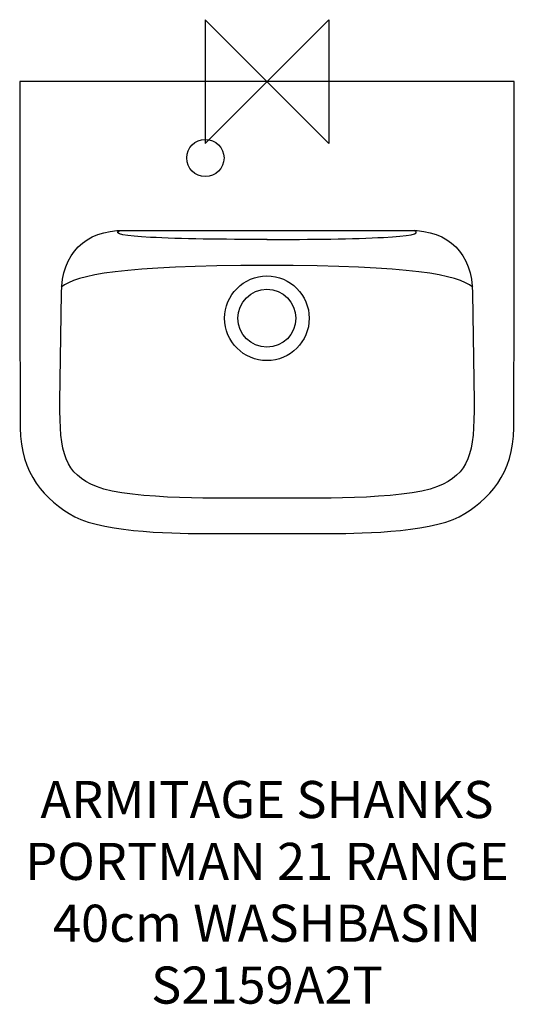
# Model space of a CAD drawing. Units: millimetres. Extents: x -200 to 200, y -746 to 50.
import ezdxf

# ---------------------------------------------------------------- set-up
doc = ezdxf.new("R2010")
doc.units = ezdxf.units.MM
doc.header["$MEASUREMENT"] = 0
for name, color, linetype in [('ASTEXT', 7, 'Continuous'), ('DETAIL', 2, 'Continuous'), ('ORIGIN', 6, 'Continuous')]:
    doc.layers.add(name, color=color, linetype=linetype)
doc.styles.add('Fastrack', font='simplex.shx')

# ---------------------------------------------------------------- blocks, each defined once
blk = doc.blocks.new('ZPO')
at = {"layer": 'ORIGIN'}
blk.add_lwpolyline([(-50, 50), (-50, -50), (50, 50), (50, -50)], close=True, dxfattribs=at)

msp = doc.modelspace()

# ---------------------------------------------------------------- linework, layer by layer
at = {"layer": 'DETAIL'}
for centre, major_axis, ratio in [((-49.85, -61.8), (0, 15.07), 1), ((-0.07, -191.39), (0, 34.19), 0.999997), ((-0.07, -191.39), (0, 23.41), 1)]:
    msp.add_ellipse(centre, major_axis=major_axis, ratio=ratio, dxfattribs=at)
for points, knots in [([(-0.01, -365.44), (-0.01, -365.44), (-49.69, -365.44), (-49.69, -365.44), (-49.69, -365.44), (-67.22, -365.44), (-131.17, -365.02), (-155.5, -351.78), (-155.5, -351.78), (-179.83, -338.54), (-199.39, -316.48), (-199.55, -280.02), (-199.55, -280.02), (-199.55, -280.02), (-200.01, -172.75), (-200.01, -172.75), (-200.01, -172.75), (-200.01, -172.75), (-200.01, 0), (-200.01, 0), (-200.01, 0), (-200.01, 0), (-0.01, 0), (-0.01, 0), (-0.01, 0), (-0.01, 0), (199.99, 0), (199.99, 0), (199.99, 0), (199.99, 0), (199.99, -172.75), (199.99, -172.75), (199.99, -172.75), (199.99, -172.75), (199.53, -280.02), (199.53, -280.02), (199.53, -280.02), (199.38, -316.48), (179.81, -338.54), (155.49, -351.78), (155.49, -351.78), (131.16, -365.02), (67.2, -365.44), (49.68, -365.44), (49.68, -365.44), (49.68, -365.44), (-0.01, -365.44), (-0.01, -365.44)], [0, 0, 0, 0, 0.083333, 0.083333, 0.083333, 0.083333, 0.166667, 0.166667, 0.166667, 0.166667, 0.25, 0.25, 0.25, 0.25, 0.333333, 0.333333, 0.333333, 0.333333, 0.416667, 0.416667, 0.416667, 0.416667, 0.5, 0.5, 0.5, 0.5, 0.583333, 0.583333, 0.583333, 0.583333, 0.666667, 0.666667, 0.666667, 0.666667, 0.75, 0.75, 0.75, 0.75, 0.833333, 0.833333, 0.833333, 0.833333, 0.916667, 0.916667, 0.916667, 0.916667, 1, 1, 1, 1]), ([(-0.01, -336.73), (-0.01, -336.73), (13.89, -336.73), (13.89, -336.73), (13.89, -336.73), (27.72, -336.73), (110.33, -338.62), (137.78, -327.49), (137.78, -327.49), (163.4, -317.09), (167.92, -301.24), (167.39, -258.56), (167.39, -258.56), (167.39, -258.56), (166.3, -171.19), (166.3, -171.19), (166.3, -171.19), (165.91, -139.11), (147.27, -120.29), (115.55, -120.31), (115.55, -120.31), (115.55, -120.31), (-0.01, -120.42), (-0.01, -120.42), (-0.01, -120.42), (-0.01, -120.42), (-115.56, -120.31), (-115.56, -120.31), (-115.56, -120.31), (-147.29, -120.29), (-165.92, -139.11), (-166.32, -171.19), (-166.32, -171.19), (-166.32, -171.19), (-167.41, -258.56), (-167.41, -258.56), (-167.41, -258.56), (-167.94, -301.24), (-163.42, -317.09), (-137.8, -327.49), (-137.8, -327.49), (-110.35, -338.62), (-27.74, -336.73), (-13.9, -336.73), (-13.9, -336.73), (-13.9, -336.73), (-0.01, -336.73), (-0.01, -336.73)], [0, 0, 0, 0, 0.083333, 0.083333, 0.083333, 0.083333, 0.166667, 0.166667, 0.166667, 0.166667, 0.25, 0.25, 0.25, 0.25, 0.333333, 0.333333, 0.333333, 0.333333, 0.416667, 0.416667, 0.416667, 0.416667, 0.5, 0.5, 0.5, 0.5, 0.583333, 0.583333, 0.583333, 0.583333, 0.666667, 0.666667, 0.666667, 0.666667, 0.75, 0.75, 0.75, 0.75, 0.833333, 0.833333, 0.833333, 0.833333, 0.916667, 0.916667, 0.916667, 0.916667, 1, 1, 1, 1]), ([(0.17, -127.67), (-35.61, -127.67), (-70.85, -127.33), (-94.26, -125.96), (-94.26, -125.96), (-114.46, -124.78), (-125.43, -123.26), (-119.15, -120.55)], [0, 0, 0, 0, 0.5, 0.5, 0.5, 0.5, 1, 1, 1, 1]), ([(-0.18, -127.67), (35.59, -127.67), (70.83, -127.33), (94.24, -125.96), (94.24, -125.96), (114.45, -124.78), (125.41, -123.26), (119.13, -120.55)], [0, 0, 0, 0, 0.5, 0.5, 0.5, 0.5, 1, 1, 1, 1]), ([(166.34, -166.33), (154.06, -156.27), (117.71, -148.72), (-0.01, -148.72), (-0.01, -148.72), (-117.72, -148.72), (-154.07, -156.27), (-166.36, -166.33)], [0, 0, 0, 0, 0.5, 0.5, 0.5, 0.5, 1, 1, 1, 1])]:
    msp.add_open_spline(points, degree=3, knots=knots, dxfattribs=at)

# ---------------------------------------------------------------- block references
at = {"layer": 'ORIGIN'}
msp.add_blockref('ZPO', (0, 0), dxfattribs=at)

# ---------------------------------------------------------------- texts
at = {"layer": 'ASTEXT', "insert": (-0.01, -565.44), "char_height": 30, "width": 2237.2895, "attachment_point": 2, "style": 'Fastrack'}
msp.add_mtext('ARMITAGE SHANKS\\PPORTMAN 21 RANGE\\P40cm WASHBASIN\\PS2159A2T', dxfattribs=at)

doc.saveas('drawing.dxf')
